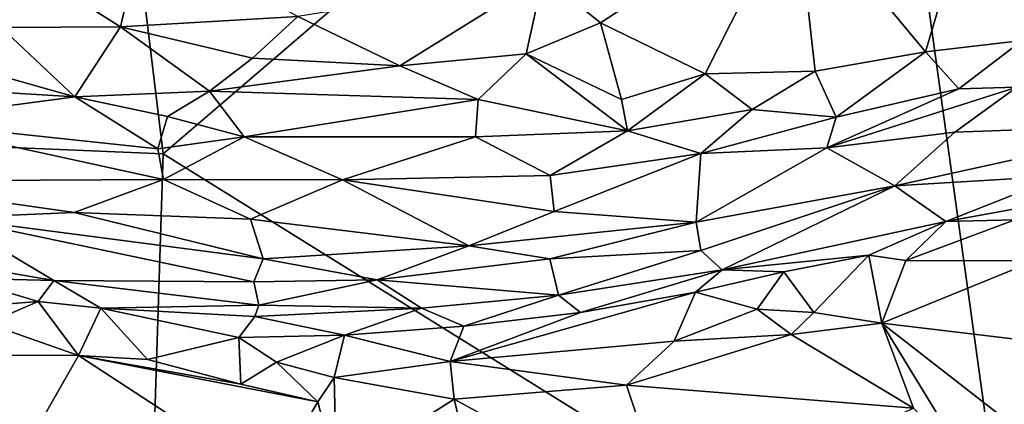
# Model space of a CAD drawing. Extents: x -1.58 to 1.58, y -2.57 to 1.36.
# Drawn here: x 0.06 to 0.26, y -1.53 to -1.45 of the extents above; entities that cross this region are included whole.
import ezdxf

# ---------------------------------------------------------------- set-up
doc = ezdxf.new("R2010")
doc.units = 0

msp = doc.modelspace()

# ---------------------------------------------------------------- linework, layer by layer
for points in [[(-0.19948, -1.1127, -0.26532), (0.06864, -1.30918, -0.26755), (-0.15534, -1.46767, -0.26504)], [(-0.15534, -1.46767, -0.26504), (0.06864, -1.30918, -0.26755), (0.08918, -1.47792, -0.26743)], [(0.06864, -1.30918, -0.26755), (0.22887, -1.35798, -0.26859), (0.08918, -1.47792, -0.26743)], [(0.22887, -1.35798, -0.26859), (0.26026, -1.58442, -0.26745), (0.08918, -1.47792, -0.26743)], [(0.33348, -1.49445, -0.2679), (0.26026, -1.58442, -0.26745), (0.22887, -1.35798, -0.26859)], [(0.30626, -1.37555, -0.2682), (0.33348, -1.49445, -0.2679), (0.22887, -1.35798, -0.26859)], [(0.25175, -1.42068, 0.75133), (0.27894, -1.45341, 0.73744), (0.27829, -1.41502, 0.73428)], [(0.24081, -1.45757, 0.76898), (0.25175, -1.42068, 0.75133), (0.21493, -1.42638, 0.78032)], [(0.24081, -1.45757, 0.76898), (0.26003, -1.45535, 0.75176), (0.25175, -1.42068, 0.75133)], [(0.26003, -1.45535, 0.75176), (0.27894, -1.45341, 0.73744), (0.25175, -1.42068, 0.75133)], [(0.21493, -1.42638, 0.78032), (0.16474, -1.44262, 0.81999), (0.17617, -1.45184, 0.81479)], [(0.197, -1.46195, 0.80246), (0.21493, -1.42638, 0.78032), (0.17617, -1.45184, 0.81479)], [(0.197, -1.46195, 0.80246), (0.21888, -1.46142, 0.78544), (0.21493, -1.42638, 0.78032)], [(0.21888, -1.46142, 0.78544), (0.24081, -1.45757, 0.76898), (0.21493, -1.42638, 0.78032)], [(0.08064, -1.45262, 0.85394), (0.08502, -1.43382, 0.84774), (0.05871, -1.43868, 0.85583)], [(0.08064, -1.45262, 0.85394), (0.11592, -1.45053, 0.84358), (0.08502, -1.43382, 0.84774)], [(0.08064, -1.45262, 0.85394), (0.05871, -1.43868, 0.85583), (0.05694, -1.45275, 0.86276)], [(0.13622, -1.46037, 0.83492), (0.16474, -1.44262, 0.81999), (0.11592, -1.45053, 0.84358)], [(0.13622, -1.46037, 0.83492), (0.16135, -1.458, 0.82369), (0.16474, -1.44262, 0.81999)], [(0.16135, -1.458, 0.82369), (0.17617, -1.45184, 0.81479), (0.16474, -1.44262, 0.81999)], [(0.08064, -1.45262, 0.85394), (0.10692, -1.45885, 0.84795), (0.11592, -1.45053, 0.84358)], [(0.13622, -1.46037, 0.83492), (0.11592, -1.45053, 0.84358), (0.10692, -1.45885, 0.84795)], [(0.07159, -1.46653, 0.85698), (0.05694, -1.45275, 0.86276), (0.0415, -1.45805, 0.86385)], [(0.05694, -1.45275, 0.86276), (0.07159, -1.46653, 0.85698), (0.08064, -1.45262, 0.85394)], [(0.07159, -1.46653, 0.85698), (0.09836, -1.46544, 0.85016), (0.08064, -1.45262, 0.85394)], [(0.09836, -1.46544, 0.85016), (0.10692, -1.45885, 0.84795), (0.08064, -1.45262, 0.85394)], [(0.18036, -1.46708, 0.81161), (0.17617, -1.45184, 0.81479), (0.16135, -1.458, 0.82369)], [(0.18036, -1.46708, 0.81161), (0.197, -1.46195, 0.80246), (0.17617, -1.45184, 0.81479)], [(0.24745, -1.46495, 0.76097), (0.26003, -1.45535, 0.75176), (0.24081, -1.45757, 0.76898)], [(0.25901, -1.4646, 0.74849), (0.26003, -1.45535, 0.75176), (0.24745, -1.46495, 0.76097)], [(0.03889, -1.46453, 0.86142), (0.07159, -1.46653, 0.85698), (0.0415, -1.45805, 0.86385)], [(0.09836, -1.46544, 0.85016), (0.13622, -1.46037, 0.83492), (0.10692, -1.45885, 0.84795)], [(0.15185, -1.46711, 0.82668), (0.16135, -1.458, 0.82369), (0.13622, -1.46037, 0.83492)], [(0.18155, -1.47335, 0.80795), (0.16135, -1.458, 0.82369), (0.15185, -1.46711, 0.82668)], [(0.18155, -1.47335, 0.80795), (0.18036, -1.46708, 0.81161), (0.16135, -1.458, 0.82369)], [(0.22302, -1.47058, 0.77859), (0.24081, -1.45757, 0.76898), (0.21888, -1.46142, 0.78544)], [(0.22302, -1.47058, 0.77859), (0.24745, -1.46495, 0.76097), (0.24081, -1.45757, 0.76898)], [(0.15185, -1.46711, 0.82668), (0.13622, -1.46037, 0.83492), (0.09836, -1.46544, 0.85016)], [(0.18036, -1.46708, 0.81161), (0.18155, -1.47335, 0.80795), (0.197, -1.46195, 0.80246)], [(0.18155, -1.47335, 0.80795), (0.20636, -1.4691, 0.79329), (0.197, -1.46195, 0.80246)], [(0.20636, -1.4691, 0.79329), (0.21888, -1.46142, 0.78544), (0.197, -1.46195, 0.80246)], [(0.22302, -1.47058, 0.77859), (0.21888, -1.46142, 0.78544), (0.20636, -1.4691, 0.79329)], [(0.03578, -1.47133, 0.85478), (0.07159, -1.46653, 0.85698), (0.03889, -1.46453, 0.86142)], [(0.24665, -1.47359, 0.74214), (0.25901, -1.4646, 0.74849), (0.22117, -1.4767, 0.77234)], [(0.22117, -1.4767, 0.77234), (0.25901, -1.4646, 0.74849), (0.24745, -1.46495, 0.76097)], [(0.22117, -1.4767, 0.77234), (0.24745, -1.46495, 0.76097), (0.22302, -1.47058, 0.77859)], [(0.24665, -1.47359, 0.74214), (0.29043, -1.47202, 0.69658), (0.25901, -1.4646, 0.74849)], [(0.08807, -1.4769, 0.84408), (0.07159, -1.46653, 0.85698), (0.03578, -1.47133, 0.85478)], [(0.09, -1.47047, 0.85025), (0.09836, -1.46544, 0.85016), (0.07159, -1.46653, 0.85698)], [(0.08807, -1.4769, 0.84408), (0.09, -1.47047, 0.85025), (0.07159, -1.46653, 0.85698)], [(0.09, -1.47047, 0.85025), (0.10526, -1.47448, 0.84186), (0.09836, -1.46544, 0.85016)], [(0.10526, -1.47448, 0.84186), (0.15185, -1.46711, 0.82668), (0.09836, -1.46544, 0.85016)], [(0.10526, -1.47448, 0.84186), (0.15131, -1.47448, 0.82249), (0.15185, -1.46711, 0.82668)], [(0.15131, -1.47448, 0.82249), (0.18155, -1.47335, 0.80795), (0.15185, -1.46711, 0.82668)], [(-0.09047, -1.66873, -0.26422), (-0.15534, -1.46767, -0.26504), (0.08485, -1.61268, -0.26618)], [(0.08485, -1.61268, -0.26618), (-0.15534, -1.46767, -0.26504), (0.08918, -1.47792, -0.26743)], [(0.08807, -1.4769, 0.84408), (0.10526, -1.47448, 0.84186), (0.09, -1.47047, 0.85025)], [(0.18155, -1.47335, 0.80795), (0.19609, -1.47784, 0.79405), (0.20636, -1.4691, 0.79329)], [(0.22302, -1.47058, 0.77859), (0.20636, -1.4691, 0.79329), (0.19609, -1.47784, 0.79405)], [(0.22117, -1.4767, 0.77234), (0.22302, -1.47058, 0.77859), (0.19609, -1.47784, 0.79405)], [(0.02783, -1.48332, 0.83086), (0.08924, -1.48303, 0.83484), (0.03578, -1.47133, 0.85478)], [(0.08924, -1.48303, 0.83484), (0.08807, -1.4769, 0.84408), (0.03578, -1.47133, 0.85478)], [(0.23471, -1.48428, 0.73457), (0.26785, -1.48229, 0.70047), (0.29043, -1.47202, 0.69658)], [(0.23471, -1.48428, 0.73457), (0.29043, -1.47202, 0.69658), (0.24665, -1.47359, 0.74214)], [(0.08924, -1.48303, 0.83484), (0.10526, -1.47448, 0.84186), (0.08807, -1.4769, 0.84408)], [(0.12484, -1.48309, 0.82388), (0.10526, -1.47448, 0.84186), (0.08924, -1.48303, 0.83484)], [(0.12484, -1.48309, 0.82388), (0.15131, -1.47448, 0.82249), (0.10526, -1.47448, 0.84186)], [(0.16612, -1.48218, 0.80679), (0.15131, -1.47448, 0.82249), (0.12484, -1.48309, 0.82388)], [(0.15131, -1.47448, 0.82249), (0.16612, -1.48218, 0.80679), (0.18155, -1.47335, 0.80795)], [(0.19609, -1.47784, 0.79405), (0.18155, -1.47335, 0.80795), (0.16612, -1.48218, 0.80679)], [(0.23471, -1.48428, 0.73457), (0.24665, -1.47359, 0.74214), (0.22117, -1.4767, 0.77234)], [(0.19522, -1.49149, 0.76787), (0.23471, -1.48428, 0.73457), (0.22117, -1.4767, 0.77234)], [(0.19522, -1.49149, 0.76787), (0.22117, -1.4767, 0.77234), (0.19609, -1.47784, 0.79405)], [(0.08485, -1.61268, -0.26618), (0.08918, -1.47792, -0.26743), (0.26026, -1.58442, -0.26745)], [(0.16692, -1.48941, 0.79483), (0.19609, -1.47784, 0.79405), (0.16612, -1.48218, 0.80679)], [(0.19522, -1.49149, 0.76787), (0.19609, -1.47784, 0.79405), (0.16692, -1.48941, 0.79483)], [(0.16692, -1.48941, 0.79483), (0.16612, -1.48218, 0.80679), (0.12484, -1.48309, 0.82388)], [(0.24488, -1.49139, 0.69337), (0.26785, -1.48229, 0.70047), (0.23471, -1.48428, 0.73457)], [(0.27652, -1.4856, 0.68411), (0.26785, -1.48229, 0.70047), (0.24488, -1.49139, 0.69337)], [(0.07145, -1.48955, 0.82061), (0.08924, -1.48303, 0.83484), (0.02783, -1.48332, 0.83086)], [(0.07145, -1.48955, 0.82061), (0.02783, -1.48332, 0.83086), (0.0465, -1.49062, 0.80661)], [(0.07145, -1.48955, 0.82061), (0.10656, -1.49093, 0.81646), (0.08924, -1.48303, 0.83484)], [(0.10656, -1.49093, 0.81646), (0.12484, -1.48309, 0.82388), (0.08924, -1.48303, 0.83484)], [(0.10656, -1.49093, 0.81646), (0.14996, -1.49623, 0.78895), (0.12484, -1.48309, 0.82388)], [(0.14996, -1.49623, 0.78895), (0.16692, -1.48941, 0.79483), (0.12484, -1.48309, 0.82388)], [(0.19614, -1.49715, 0.74465), (0.23471, -1.48428, 0.73457), (0.19522, -1.49149, 0.76787)], [(0.20033, -1.50099, 0.71782), (0.23471, -1.48428, 0.73457), (0.19614, -1.49715, 0.74465)], [(0.20033, -1.50099, 0.71782), (0.24488, -1.49139, 0.69337), (0.23471, -1.48428, 0.73457)], [(0.25856, -1.49103, 0.68449), (0.27652, -1.4856, 0.68411), (0.24488, -1.49139, 0.69337)], [(0.10904, -1.49882, 0.79649), (0.07145, -1.48955, 0.82061), (0.0465, -1.49062, 0.80661)], [(0.07145, -1.48955, 0.82061), (0.10904, -1.49882, 0.79649), (0.10656, -1.49093, 0.81646)], [(0.19522, -1.49149, 0.76787), (0.16692, -1.48941, 0.79483), (0.14996, -1.49623, 0.78895)], [(0.03104, -1.4969, 0.76979), (0.06742, -1.50312, 0.74508), (0.0465, -1.49062, 0.80661)], [(0.10717, -1.50341, 0.77546), (0.10904, -1.49882, 0.79649), (0.0465, -1.49062, 0.80661)], [(0.06742, -1.50312, 0.74508), (0.10717, -1.50341, 0.77546), (0.0465, -1.49062, 0.80661)], [(0.10904, -1.49882, 0.79649), (0.14996, -1.49623, 0.78895), (0.10656, -1.49093, 0.81646)], [(0.16607, -1.49883, 0.77), (0.19522, -1.49149, 0.76787), (0.14996, -1.49623, 0.78895)], [(0.19614, -1.49715, 0.74465), (0.19522, -1.49149, 0.76787), (0.16607, -1.49883, 0.77)], [(0.22955, -1.49807, 0.69398), (0.24488, -1.49139, 0.69337), (0.20033, -1.50099, 0.71782)], [(0.23692, -1.49913, 0.69018), (0.24488, -1.49139, 0.69337), (0.22955, -1.49807, 0.69398)], [(0.23692, -1.49913, 0.69018), (0.26257, -1.49921, 0.68178), (0.25856, -1.49103, 0.68449)], [(0.23692, -1.49913, 0.69018), (0.25856, -1.49103, 0.68449), (0.24488, -1.49139, 0.69337)], [(0.13171, -1.50297, 0.77425), (0.14996, -1.49623, 0.78895), (0.10904, -1.49882, 0.79649)], [(0.16607, -1.49883, 0.77), (0.14996, -1.49623, 0.78895), (0.13171, -1.50297, 0.77425)], [(0.04877, -1.50268, 0.75007), (0.06742, -1.50312, 0.74508), (0.03104, -1.4969, 0.76979)], [(0.19614, -1.49715, 0.74465), (0.16607, -1.49883, 0.77), (0.1678, -1.50603, 0.73246)], [(0.1678, -1.50603, 0.73246), (0.20033, -1.50099, 0.71782), (0.19614, -1.49715, 0.74465)], [(0.21261, -1.50138, 0.70378), (0.22955, -1.49807, 0.69398), (0.20033, -1.50099, 0.71782)], [(0.21858, -1.50949, 0.69731), (0.22955, -1.49807, 0.69398), (0.21261, -1.50138, 0.70378)], [(0.21858, -1.50949, 0.69731), (0.23214, -1.51163, 0.69503), (0.22955, -1.49807, 0.69398)], [(0.23214, -1.51163, 0.69503), (0.23692, -1.49913, 0.69018), (0.22955, -1.49807, 0.69398)], [(0.10717, -1.50341, 0.77546), (0.13171, -1.50297, 0.77425), (0.10904, -1.49882, 0.79649)], [(0.1678, -1.50603, 0.73246), (0.16607, -1.49883, 0.77), (0.13171, -1.50297, 0.77425)], [(0.23214, -1.51163, 0.69503), (0.26257, -1.49921, 0.68178), (0.23692, -1.49913, 0.69018)], [(0.23214, -1.51163, 0.69503), (0.28415, -1.51786, 0.68452), (0.26257, -1.49921, 0.68178)], [(0.20033, -1.50099, 0.71782), (0.1678, -1.50603, 0.73246), (0.17219, -1.50948, 0.72079)], [(0.19507, -1.50544, 0.7121), (0.20033, -1.50099, 0.71782), (0.17219, -1.50948, 0.72079)], [(0.21261, -1.50138, 0.70378), (0.20033, -1.50099, 0.71782), (0.19507, -1.50544, 0.7121)], [(0.20731, -1.50882, 0.70249), (0.21261, -1.50138, 0.70378), (0.19507, -1.50544, 0.7121)], [(0.20731, -1.50882, 0.70249), (0.21858, -1.50949, 0.69731), (0.21261, -1.50138, 0.70378)], [(0.0441, -1.50887, 0.73921), (0.06429, -1.50733, 0.7334), (0.04877, -1.50268, 0.75007)], [(0.06429, -1.50733, 0.7334), (0.06742, -1.50312, 0.74508), (0.04877, -1.50268, 0.75007)], [(0.07674, -1.50866, 0.73466), (0.06742, -1.50312, 0.74508), (0.06429, -1.50733, 0.7334)], [(0.07674, -1.50866, 0.73466), (0.10816, -1.50806, 0.74621), (0.06742, -1.50312, 0.74508)], [(0.10816, -1.50806, 0.74621), (0.10717, -1.50341, 0.77546), (0.06742, -1.50312, 0.74508)], [(0.10816, -1.50806, 0.74621), (0.13171, -1.50297, 0.77425), (0.10717, -1.50341, 0.77546)], [(0.14052, -1.50862, 0.73637), (0.13171, -1.50297, 0.77425), (0.10816, -1.50806, 0.74621)], [(0.14052, -1.50862, 0.73637), (0.1678, -1.50603, 0.73246), (0.13171, -1.50297, 0.77425)], [(0.14895, -1.51224, 0.72714), (0.1678, -1.50603, 0.73246), (0.14052, -1.50862, 0.73637)], [(0.14623, -1.51927, 0.7242), (0.1908, -1.51519, 0.70868), (0.19507, -1.50544, 0.7121)], [(0.14623, -1.51927, 0.7242), (0.19507, -1.50544, 0.7121), (0.17219, -1.50948, 0.72079)], [(0.14895, -1.51224, 0.72714), (0.17219, -1.50948, 0.72079), (0.1678, -1.50603, 0.73246)], [(0.1908, -1.51519, 0.70868), (0.20731, -1.50882, 0.70249), (0.19507, -1.50544, 0.7121)], [(0.05412, -1.51171, 0.73137), (0.06429, -1.50733, 0.7334), (0.0441, -1.50887, 0.73921)], [(0.05412, -1.51171, 0.73137), (0.07234, -1.51807, 0.73251), (0.06429, -1.50733, 0.7334)], [(0.07234, -1.51807, 0.73251), (0.07674, -1.50866, 0.73466), (0.06429, -1.50733, 0.7334)], [(0.10737, -1.5103, 0.73623), (0.10816, -1.50806, 0.74621), (0.07674, -1.50866, 0.73466)], [(0.10737, -1.5103, 0.73623), (0.14052, -1.50862, 0.73637), (0.10816, -1.50806, 0.74621)], [(0.07234, -1.51807, 0.73251), (0.08601, -1.51885, 0.73058), (0.07674, -1.50866, 0.73466)], [(0.08601, -1.51885, 0.73058), (0.10418, -1.51444, 0.73091), (0.07674, -1.50866, 0.73466)], [(0.10418, -1.51444, 0.73091), (0.10737, -1.5103, 0.73623), (0.07674, -1.50866, 0.73466)], [(0.12522, -1.514, 0.72699), (0.14052, -1.50862, 0.73637), (0.10737, -1.5103, 0.73623)], [(0.12522, -1.514, 0.72699), (0.14895, -1.51224, 0.72714), (0.14052, -1.50862, 0.73637)], [(0.14623, -1.51927, 0.7242), (0.17219, -1.50948, 0.72079), (0.14895, -1.51224, 0.72714)], [(0.1908, -1.51519, 0.70868), (0.21411, -1.51389, 0.70066), (0.20731, -1.50882, 0.70249)], [(0.21411, -1.51389, 0.70066), (0.21858, -1.50949, 0.69731), (0.20731, -1.50882, 0.70249)], [(0.21411, -1.51389, 0.70066), (0.23214, -1.51163, 0.69503), (0.21858, -1.50949, 0.69731)], [(0.07234, -1.51807, 0.73251), (0.05412, -1.51171, 0.73137), (0.05557, -1.51796, 0.73408)], [(0.12522, -1.514, 0.72699), (0.10737, -1.5103, 0.73623), (0.10418, -1.51444, 0.73091)], [(0.23842, -1.52854, 0.70541), (0.23214, -1.51163, 0.69503), (0.21411, -1.51389, 0.70066)], [(0.23214, -1.51163, 0.69503), (0.27762, -1.54706, 0.70576), (0.28415, -1.51786, 0.68452)], [(0.27762, -1.54706, 0.70576), (0.23214, -1.51163, 0.69503), (0.2488, -1.53887, 0.70719)], [(0.2488, -1.53887, 0.70719), (0.23214, -1.51163, 0.69503), (0.23842, -1.52854, 0.70541)], [(0.11173, -1.51935, 0.7288), (0.12522, -1.514, 0.72699), (0.10418, -1.51444, 0.73091)], [(0.11173, -1.51935, 0.7288), (0.12319, -1.52242, 0.72762), (0.12522, -1.514, 0.72699)], [(0.12319, -1.52242, 0.72762), (0.14623, -1.51927, 0.7242), (0.12522, -1.514, 0.72699)], [(0.14623, -1.51927, 0.7242), (0.14895, -1.51224, 0.72714), (0.12522, -1.514, 0.72699)], [(0.23842, -1.52854, 0.70541), (0.21411, -1.51389, 0.70066), (0.18133, -1.52394, 0.71642)], [(0.18133, -1.52394, 0.71642), (0.21411, -1.51389, 0.70066), (0.1908, -1.51519, 0.70868)], [(0.08601, -1.51885, 0.73058), (0.1046, -1.52377, 0.73162), (0.10418, -1.51444, 0.73091)], [(0.1046, -1.52377, 0.73162), (0.11173, -1.51935, 0.7288), (0.10418, -1.51444, 0.73091)], [(0.18133, -1.52394, 0.71642), (0.1908, -1.51519, 0.70868), (0.14623, -1.51927, 0.7242)], [(0.0568, -1.54532, 0.76194), (0.07234, -1.51807, 0.73251), (0.05557, -1.51796, 0.73408)], [(0.1107, -1.54313, 0.74788), (0.07234, -1.51807, 0.73251), (0.0568, -1.54532, 0.76194)], [(0.1107, -1.54313, 0.74788), (0.11992, -1.52728, 0.73133), (0.07234, -1.51807, 0.73251)], [(0.07234, -1.51807, 0.73251), (0.11992, -1.52728, 0.73133), (0.1046, -1.52377, 0.73162)], [(0.07234, -1.51807, 0.73251), (0.1046, -1.52377, 0.73162), (0.08601, -1.51885, 0.73058)], [(0.1046, -1.52377, 0.73162), (0.11992, -1.52728, 0.73133), (0.11173, -1.51935, 0.7288)], [(0.11992, -1.52728, 0.73133), (0.12319, -1.52242, 0.72762), (0.11173, -1.51935, 0.7288)], [(0.12319, -1.52242, 0.72762), (0.14704, -1.52675, 0.72789), (0.14623, -1.51927, 0.7242)], [(0.18133, -1.52394, 0.71642), (0.14623, -1.51927, 0.7242), (0.14704, -1.52675, 0.72789)], [(0.12361, -1.54164, 0.74374), (0.12319, -1.52242, 0.72762), (0.11992, -1.52728, 0.73133)], [(0.12361, -1.54164, 0.74374), (0.14704, -1.52675, 0.72789), (0.12319, -1.52242, 0.72762)], [(0.19011, -1.5503, 0.73761), (0.18133, -1.52394, 0.71642), (0.14704, -1.52675, 0.72789)], [(0.19011, -1.5503, 0.73761), (0.23842, -1.52854, 0.70541), (0.18133, -1.52394, 0.71642)], [(0.12361, -1.54164, 0.74374), (0.11992, -1.52728, 0.73133), (0.1107, -1.54313, 0.74788)], [(0.15736, -1.56972, 0.76082), (0.14704, -1.52675, 0.72789), (0.12361, -1.54164, 0.74374)], [(0.15736, -1.56972, 0.76082), (0.19011, -1.5503, 0.73761), (0.14704, -1.52675, 0.72789)]]:
    msp.add_3dface(points)

doc.saveas('drawing.dxf')
